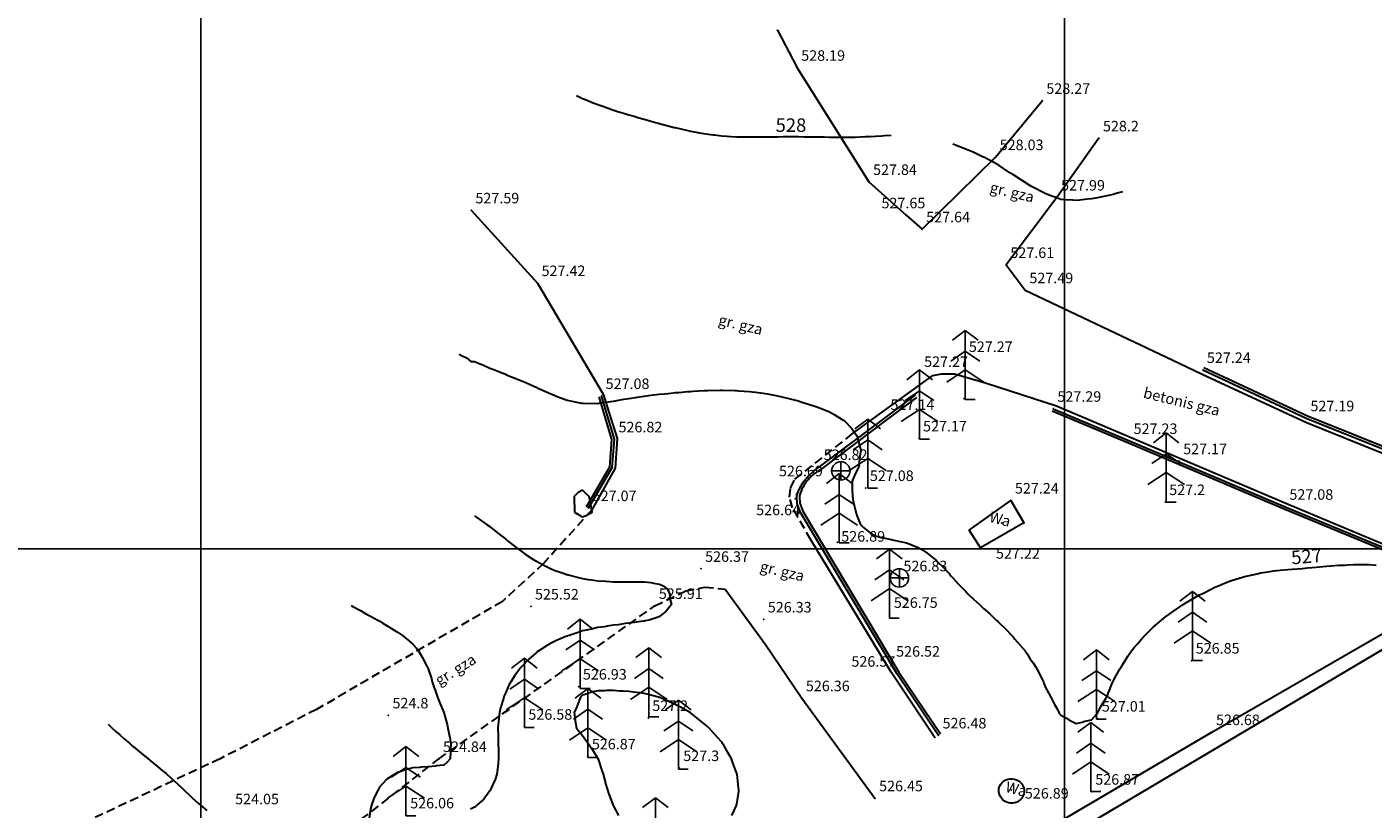
# Model space of a CAD drawing. Units: inches. Extents: x 490589 to 490957, y 4616772 to 4617283.
# Drawn here: x 490755 to 490833, y 4617110 to 4617155 of the extents above; entities that cross this region are included whole.
import ezdxf
from ezdxf.enums import TextEntityAlignment as Align

# ---------------------------------------------------------------- set-up
doc = ezdxf.new("R2010")
doc.units = ezdxf.units.IN
doc.header["$MEASUREMENT"] = 0
doc.linetypes.add('DASHED', pattern=[0.75, 0.5, -0.25])
for name, color, linetype, lineweight, true_color in [('asfaltis_gza', 7, 'Continuous', 30, 0x000000), ('betonis_safari', 7, 'Continuous', 30, 0x000000), ('bordiuri', 7, 'Continuous', 30, 0x000000), ('gruntis_gza', 7, 'Continuous', 30, 0x000000), ('reliefi', 7, 'Continuous', 30, 0xffaa00), ('Senoba', 7, 'Continuous', 30, 0x000000)]:
    doc.layers.add(name, color=color, linetype=linetype, lineweight=lineweight, true_color=true_color)
doc.layers.add('CHARCHO', color=7, linetype='Continuous', lineweight=0)
for name, color, linetype in [('LEVEL_58_Pen_No__7', 7, 'Continuous'), ('relAnno', 7, 'Continuous'), ('simaRlis_niSnuli', 7, 'Continuous'), ('simaRlsis_niSnuliAnno', 7, 'Continuous'), ('Wa', 7, 'Continuous'), ('xe_wiwvovani', 7, 'Continuous')]:
    doc.layers.add(name, color=color, linetype=linetype)
doc.styles.add('Arial', font='arial.ttf')

# ---------------------------------------------------------------- blocks, each defined once
blk = doc.blocks.new('g5_367_2')
at = {"color": 0}
for points in [[(0, 1.75), (-0.324, 1.503)], [(0, 1.75), (0.324, 1.503)], [(0, 0), (0, 1.75)], [(0, 1.221), (-0.365, 0.973)], [(0, 1.221), (0.365, 0.973)], [(0, 0.751), (-0.465, 0.443)], [(0, 0.751), (0.465, 0.443)], [(0.25, 0), (0, 0)]]:
    blk.add_lwpolyline(points, dxfattribs=at)

msp = doc.modelspace()

# ---------------------------------------------------------------- linework, layer by layer
at = {"color": 18, "lineweight": -2, "true_color": 0x000000}
for p, q in [((490801.989, 4617129.746), (490801.989, 4617129.214)), ((490801.456, 4617129.214), (490801.989, 4617129.214)), ((490801.989, 4617128.682), (490801.989, 4617129.214)), ((490801.989, 4617129.214), (490802.521, 4617129.214)), ((490805.38, 4617123.545), (490805.38, 4617123.013)), ((490804.848, 4617123.013), (490805.38, 4617123.013)), ((490805.38, 4617122.481), (490805.38, 4617123.013)), ((490805.38, 4617123.013), (490805.912, 4617123.013))]:
    msp.add_line(p, q, dxfattribs=at)
for centre in [(490801.989, 4617129.214), (490805.38, 4617123.013)]:
    msp.add_circle(centre, 0.532, dxfattribs=at)
at = {"layer": 'asfaltis_gza'}
for points in [[(490798.318, 4617154.726), (490799.459, 4617152.559), (490803.617, 4617145.947), (490805.77, 4617144.017), (490806.695, 4617143.204), (490810.95, 4617147.384), (490813.651, 4617150.644)], [(490816.936, 4617148.47), (490814.505, 4617145.046), (490811.568, 4617141.14), (490812.669, 4617139.675), (490821.221, 4617135.626), (490822.917, 4617134.813), (490828.924, 4617132.031), (490839.109, 4617127.929), (490855.429, 4617121.313), (490865.805, 4617117.071), (490879.39, 4617111.308), (490883.37, 4617114.014), (490886.146, 4617117.125)], [(490780.591, 4617144.301), (490784.422, 4617140.091), (490788.22, 4617133.653), (490789.033, 4617131.079), (490788.914, 4617129.377), (490787.568, 4617126.964)], [(490802.648, 4617131.349), (490807.321, 4617134.736), (490807.812, 4617134.838), (490808.574, 4617134.838), (490810.42, 4617134.296), (490814.484, 4617132.975), (490828.031, 4617127.218), (490841.408, 4617121.63), (490848.148, 4617118.328), (490848.469, 4617117.938), (490848.605, 4617117.583), (490848.571, 4617117.007), (490847.843, 4617115.246), (490845.963, 4617112.367), (490844.084, 4617110.572)], [(490807.446, 4617113.738), (490804.906, 4617117.565), (490800.26, 4617125.217)], [(490795.282, 4617122.37), (490797.63, 4617119.159), (490799.726, 4617116.051), (490803.967, 4617110.258)]]:
    msp.add_lwpolyline(points, dxfattribs=at)
at = {"layer": 'betonis_safari'}
msp.add_lwpolyline([(490784.244, 4617091.029), (490823.478, 4617114.086), (490837.014, 4617121.897), (490850.24, 4617099.148), (490839.687, 4617092.956), (490822.608, 4617082.515), (490797.115, 4617067.061), (490796.673, 4617067.028), (490796.23, 4617067.238), (490793.719, 4617071.227), (490788.602, 4617079.557), (490787.804, 4617080.843), (490788.687, 4617081.391)], dxfattribs=at)
at = {"layer": 'bordiuri'}
for points in [[(490822.951, 4617135.061), (490828.944, 4617132.263), (490837.46, 4617128.847), (490846.147, 4617125.305), (490849.814, 4617123.843), (490857.406, 4617120.769), (490865.684, 4617117.384)], [(490823.014, 4617135.197), (490829.004, 4617132.4), (490837.516, 4617128.986), (490846.203, 4617125.444), (490849.87, 4617123.982), (490857.463, 4617120.908), (490865.74, 4617117.523)], [(490787.254, 4617127.133), (490788.604, 4617129.447), (490788.726, 4617131.025), (490787.988, 4617133.509)], [(490787.383, 4617127.058), (490788.751, 4617129.401), (490788.877, 4617131.041), (490788.131, 4617133.552)], [(490807.641, 4617113.895), (490805.228, 4617117.471), (490799.658, 4617126.811), (490799.459, 4617127.313), (490799.439, 4617127.707), (490799.447, 4617127.822), (490799.606, 4617128.217), (490799.822, 4617128.585), (490800.09, 4617128.916), (490800.406, 4617129.202), (490800.76, 4617129.439), (490804.625, 4617132.34), (490806.28, 4617133.587)], [(490806.37, 4617133.467), (490804.715, 4617132.22), (490800.85, 4617129.319), (490800.837, 4617129.31), (490800.718, 4617129.239), (490800.606, 4617129.165), (490800.498, 4617129.084), (490800.394, 4617128.999), (490800.294, 4617128.908), (490800.2, 4617128.813), (490800.11, 4617128.712), (490800.025, 4617128.608), (490799.945, 4617128.499), (490799.871, 4617128.387), (490799.803, 4617128.271), (490799.74, 4617128.151), (490799.684, 4617128.029), (490799.634, 4617127.904), (490799.595, 4617127.792), (490799.589, 4617127.706), (490799.608, 4617127.345), (490799.793, 4617126.877), (490805.355, 4617117.551), (490807.765, 4617113.978)], [(490814.293, 4617132.81), (490818.704, 4617130.947), (490827.726, 4617127.137), (490835.045, 4617124.104), (490844.6, 4617119.981), (490847.95, 4617118.184), (490848.214, 4617117.958), (490848.333, 4617117.636), (490848.375, 4617117.238), (490848.147, 4617116.307), (490847.139, 4617114.478), (490845.94, 4617112.637), (490843.95, 4617110.801)], [(490843.849, 4617110.911), (490845.825, 4617112.735), (490847.01, 4617114.555), (490848.006, 4617116.362), (490848.223, 4617117.248), (490848.186, 4617117.602), (490848.087, 4617117.869), (490847.865, 4617118.059), (490844.535, 4617119.846), (490834.986, 4617123.966), (490827.669, 4617126.999), (490818.646, 4617130.809), (490814.235, 4617132.672)]]:
    msp.add_lwpolyline(points, dxfattribs=at)
at = {"layer": 'CHARCHO', "color": 4, "lineweight": -2}
for p, q in [((490814.936, 4617124.701), (490814.936, 4617174.701)), ((490814.936, 4617074.701), (490814.936, 4617130.897)), ((490714.936, 4617124.701), (490764.936, 4617124.701)), ((490814.936, 4617124.701), (490864.936, 4617124.701))]:
    msp.add_line(p, q, dxfattribs=at)
at = {"layer": 'gruntis_gza', "linetype": 'DASHED'}
for points in [[(490800.26, 4617125.217), (490799.193, 4617127.065), (490799.024, 4617127.692), (490799.075, 4617128.234), (490799.329, 4617128.742), (490802.648, 4617131.349)], [(490787.568, 4617126.964), (490784.775, 4617123.846), (490782.394, 4617121.655), (490771.631, 4617115.4), (490766.043, 4617112.543), (490756.689, 4617108.139)], [(490770.825, 4617102.664), (490771.722, 4617105.474), (490772.445, 4617107.653), (490778.715, 4617112.531), (490791.214, 4617121.394), (490793.006, 4617122.264), (490794.117, 4617122.476), (490795.282, 4617122.37)]]:
    msp.add_lwpolyline(points, dxfattribs=at)
at = {"layer": 'LEVEL_58_Pen_No__7', "color": 4, "lineweight": -2}
for p, q in [((490764.936, 4617074.701), (490764.936, 4617174.701)), ((490814.936, 4617124.701), (490764.936, 4617124.701))]:
    msp.add_line(p, q, dxfattribs=at)
at = {"layer": 'reliefi'}
for points, elevation in [([(490786.691, 4617150.944), (490786.923, 4617150.836), (490787.032, 4617150.786), (490787.299, 4617150.676), (490787.552, 4617150.571), (490787.925, 4617150.421), (490788.198, 4617150.324), (490788.733, 4617150.136), (490788.818, 4617150.106), (490788.86, 4617150.092), (490788.989, 4617150.05), (490789.542, 4617149.882), (490789.711, 4617149.832), (490790.017, 4617149.745), (490790.236, 4617149.682), (490790.605, 4617149.578), (490790.933, 4617149.486), (490791.259, 4617149.396), (490791.498, 4617149.329), (490791.632, 4617149.292), (490792.124, 4617149.157), (490792.337, 4617149.103), (490792.391, 4617149.09), (490792.478, 4617149.071), (490793.061, 4617148.934), (490793.284, 4617148.886), (490793.614, 4617148.827), (490793.811, 4617148.791), (490794.177, 4617148.727), (490794.588, 4617148.674), (490794.67, 4617148.665), (490795.071, 4617148.614), (490795.401, 4617148.594), (490795.646, 4617148.582), (490795.964, 4617148.562), (490796.257, 4617148.557), (490796.567, 4617148.555), (490796.857, 4617148.55), (490797.145, 4617148.552), (490797.457, 4617148.557), (490798.048, 4617148.562), (490798.342, 4617148.565), (490798.644, 4617148.567), (490799.537, 4617148.567), (490799.837, 4617148.564), (490800.135, 4617148.559), (490800.721, 4617148.555), (490801.04, 4617148.548), (490801.323, 4617148.545), (490801.604, 4617148.545), (490801.941, 4617148.539), (490802.217, 4617148.54), (490802.498, 4617148.545), (490802.827, 4617148.547), (490803.11, 4617148.553), (490803.415, 4617148.569), (490803.683, 4617148.584), (490804.003, 4617148.601), (490804.361, 4617148.622), (490804.524, 4617148.636), (490804.896, 4617148.658)], 528), ([(490818.295, 4617145.364), (490817.998, 4617145.287), (490817.76, 4617145.226), (490817.402, 4617145.132), (490817.03, 4617145.063), (490816.843, 4617145.025), (490816.508, 4617144.962), (490816.258, 4617144.941), (490815.819, 4617144.895), (490815.615, 4617144.878), (490815.414, 4617144.892), (490814.94, 4617144.909), (490814.722, 4617144.926), (490814.337, 4617145.075), (490814.248, 4617145.111), (490813.829, 4617145.27), (490813.621, 4617145.376), (490813.213, 4617145.584), (490813.038, 4617145.687), (490812.935, 4617145.746), (490812.489, 4617146.031), (490812.042, 4617146.312), (490811.941, 4617146.376), (490811.78, 4617146.477), (490811.401, 4617146.729), (490811.149, 4617146.89), (490810.844, 4617147.065), (490810.272, 4617147.371), (490810.261, 4617147.376), (490810.256, 4617147.379), (490810.24, 4617147.386), (490809.652, 4617147.66), (490809.362, 4617147.788), (490809.021, 4617147.923), (490808.684, 4617148.049), (490808.469, 4617148.132)], 528), ([(490779.886, 4617135.974), (490780.03, 4617135.903), (490780.32, 4617135.759), (490780.56, 4617135.539), (490780.779, 4617135.544), (490781.147, 4617135.391), (490781.259, 4617135.345), (490781.672, 4617135.168), (490781.89, 4617135.084), (490782.416, 4617134.865), (490782.523, 4617134.823), (490782.565, 4617134.805), (490782.668, 4617134.763), (490783.162, 4617134.569), (490783.459, 4617134.44), (490783.79, 4617134.304), (490784.212, 4617134.112), (490784.352, 4617134.051), (490784.408, 4617134.028), (490784.537, 4617133.972), (490785.026, 4617133.753), (490785.245, 4617133.646), (490785.656, 4617133.49), (490785.771, 4617133.446), (490786.138, 4617133.306), (490786.323, 4617133.264), (490786.97, 4617133.141), (490787.032, 4617133.128), (490787.077, 4617133.125), (490787.88, 4617133.124), (490787.925, 4617133.122), (490787.974, 4617133.128), (490788.663, 4617133.234), (490788.818, 4617133.253), (490789.026, 4617133.287), (490789.429, 4617133.361), (490789.711, 4617133.407), (490790.097, 4617133.465), (490790.202, 4617133.481), (490790.605, 4617133.542), (490790.988, 4617133.589), (490791.134, 4617133.608), (490791.498, 4617133.654), (490791.789, 4617133.681), (490792.139, 4617133.72), (490792.391, 4617133.745), (490792.604, 4617133.759), (490793.116, 4617133.804), (490793.284, 4617133.815), (490793.435, 4617133.821), (490794.063, 4617133.858), (490794.177, 4617133.862), (490794.287, 4617133.863), (490794.98, 4617133.882), (490795.071, 4617133.882), (490795.164, 4617133.879), (490795.859, 4617133.867), (490795.964, 4617133.863), (490796.083, 4617133.853), (490796.694, 4617133.809), (490796.857, 4617133.794), (490797.066, 4617133.764), (490797.488, 4617133.71), (490797.75, 4617133.669), (490798.128, 4617133.594), (490798.245, 4617133.573), (490798.644, 4617133.49), (490798.975, 4617133.41), (490799.293, 4617133.323), (490799.537, 4617133.26), (490799.678, 4617133.22), (490800.358, 4617133.007), (490800.43, 4617132.982), (490800.591, 4617132.919), (490801.003, 4617132.759), (490801.323, 4617132.627), (490801.608, 4617132.471), (490802.073, 4617132.186), (490802.161, 4617132.13), (490802.217, 4617132.092), (490802.604, 4617131.68), (490802.874, 4617131.292), (490802.957, 4617131.139), (490803.11, 4617130.55), (490803.143, 4617130.433), (490803.148, 4617130.399), (490803.141, 4617130.368), (490803.11, 4617130.183), (490803.036, 4617129.58), (490803.041, 4617129.506), (490802.984, 4617129.381), (490802.778, 4617128.945), (490802.639, 4617128.613), (490802.649, 4617128.181), (490802.647, 4617128.15), (490802.659, 4617127.72), (490802.731, 4617127.341), (490802.788, 4617127.148), (490802.861, 4617126.826), (490802.913, 4617126.629), (490803.11, 4617126.149), (490803.202, 4617126.025), (490803.295, 4617125.933), (490803.69, 4617125.62), (490804.003, 4617125.445), (490804.32, 4617125.357), (490804.64, 4617125.296), (490804.896, 4617125.235), (490805.055, 4617125.198), (490805.786, 4617125.044), (490805.79, 4617125.043), (490805.796, 4617125.04), (490806.43, 4617124.787), (490806.683, 4617124.665), (490806.993, 4617124.457), (490807.381, 4617124.147), (490807.486, 4617124.056), (490807.576, 4617123.969), (490807.935, 4617123.612), (490808.275, 4617123.253), (490808.36, 4617123.144), (490808.469, 4617123.018), (490808.786, 4617122.677), (490809.095, 4617122.36), (490809.221, 4617122.219), (490809.362, 4617122.073), (490809.678, 4617121.782), (490810.018, 4617121.467), (490810.139, 4617121.35), (490810.256, 4617121.234), (490810.61, 4617120.928), (490810.991, 4617120.574), (490811.071, 4617120.496), (490811.149, 4617120.411), (490811.528, 4617120.06), (490811.891, 4617119.68), (490811.961, 4617119.599), (490812.042, 4617119.492), (490812.381, 4617119.126), (490812.656, 4617118.787), (490812.77, 4617118.621), (490812.935, 4617118.339), (490813.132, 4617118.09), (490813.267, 4617117.894), (490813.463, 4617117.529), (490813.612, 4617117.218), (490813.719, 4617117.001), (490813.749, 4617116.921), (490813.829, 4617116.703), (490814.042, 4617116.321), (490814.155, 4617116.107), (490814.345, 4617115.731), (490814.509, 4617115.427), (490814.622, 4617115.214), (490814.66, 4617115.152), (490814.722, 4617115.073), (490815.053, 4617114.883), (490815.197, 4617114.796), (490815.615, 4617114.589), (490815.963, 4617114.669), (490816.119, 4617114.71), (490816.508, 4617114.791), (490816.706, 4617115.016), (490816.868, 4617115.214), (490817.05, 4617115.566), (490817.328, 4617116.034), (490817.37, 4617116.107), (490817.381, 4617116.128), (490817.402, 4617116.161), (490817.637, 4617116.766), (490817.742, 4617117.001), (490817.93, 4617117.366), (490818.161, 4617117.76), (490818.237, 4617117.894), (490818.26, 4617117.929), (490818.295, 4617117.974), (490818.604, 4617118.478), (490818.819, 4617118.787), (490818.984, 4617118.991), (490819.188, 4617119.214), (490819.398, 4617119.471), (490819.592, 4617119.68), (490819.834, 4617119.928), (490820.081, 4617120.154), (490820.3, 4617120.355), (490820.561, 4617120.574), (490820.788, 4617120.76), (490820.975, 4617120.901), (490821.306, 4617121.135), (490821.804, 4617121.467), (490821.842, 4617121.493), (490821.868, 4617121.51), (490821.972, 4617121.571), (490822.761, 4617122.035), (490822.981, 4617122.14), (490823.428, 4617122.36), (490823.577, 4617122.437), (490823.654, 4617122.479), (490823.855, 4617122.561), (490824.207, 4617122.701), (490824.547, 4617122.845), (490824.864, 4617122.937), (490825.246, 4617123.058), (490825.441, 4617123.118), (490825.553, 4617123.141), (490826.093, 4617123.253), (490826.288, 4617123.299), (490826.334, 4617123.31), (490827.065, 4617123.416), (490827.227, 4617123.439), (490827.431, 4617123.457), (490827.875, 4617123.499), (490828.12, 4617123.52), (490828.411, 4617123.544), (490828.698, 4617123.569), (490829.014, 4617123.594), (490829.521, 4617123.639), (490829.907, 4617123.673), (490830.346, 4617123.707), (490830.362, 4617123.709), (490830.8, 4617123.743), (490831.186, 4617123.76), (490831.319, 4617123.772), (490831.693, 4617123.791), (490832.056, 4617123.784), (490832.231, 4617123.791), (490832.587, 4617123.782), (490832.986, 4617123.747)], 527), ([(490780.779, 4617126.608), (490781.174, 4617126.328), (490781.508, 4617126.097), (490781.672, 4617125.983), (490781.698, 4617125.959), (490781.727, 4617125.933), (490782.191, 4617125.559), (490782.565, 4617125.28), (490782.69, 4617125.164), (490782.838, 4617125.04), (490783.186, 4617124.768), (490783.459, 4617124.584), (490783.707, 4617124.395), (490784.094, 4617124.147), (490784.25, 4617124.045), (490784.692, 4617123.806), (490784.828, 4617123.729), (490785.245, 4617123.53), (490785.443, 4617123.451), (490786.018, 4617123.253), (490786.103, 4617123.218), (490786.138, 4617123.206), (490786.202, 4617123.189), (490786.807, 4617123.029), (490787.032, 4617122.971), (490787.361, 4617122.924), (490787.571, 4617122.9), (490787.925, 4617122.847), (490788.355, 4617122.823), (490788.388, 4617122.824), (490788.818, 4617122.797), (490789.255, 4617122.797), (490789.276, 4617122.795), (490789.711, 4617122.795), (490790.146, 4617122.795), (490790.173, 4617122.792), (490790.605, 4617122.791), (490790.99, 4617122.746), (490791.15, 4617122.708), (490791.498, 4617122.658), (490791.695, 4617122.557), (490791.956, 4617122.36), (490792.086, 4617122.055), (490792.114, 4617121.744), (490792.187, 4617121.467), (490791.874, 4617121.09), (490791.498, 4617120.783), (490791.344, 4617120.727), (490790.889, 4617120.574), (490790.655, 4617120.523), (490790.605, 4617120.515), (490790.539, 4617120.508), (490789.878, 4617120.407), (490789.711, 4617120.39), (490789.503, 4617120.365), (490789.09, 4617120.302), (490788.818, 4617120.273), (490788.463, 4617120.218), (490788.308, 4617120.191), (490787.925, 4617120.135), (490787.552, 4617120.054), (490787.365, 4617120.014), (490787.032, 4617119.941), (490786.833, 4617119.879), (490786.263, 4617119.68), (490786.166, 4617119.653), (490786.138, 4617119.644), (490786.074, 4617119.617), (490785.529, 4617119.397), (490785.245, 4617119.258), (490784.944, 4617119.088), (490784.509, 4617118.787), (490784.414, 4617118.725), (490784.352, 4617118.677), (490783.929, 4617118.317), (490783.517, 4617117.894), (490783.489, 4617117.864), (490783.459, 4617117.826), (490783.105, 4617117.355), (490782.887, 4617117.001), (490782.772, 4617116.794), (490782.565, 4617116.342), (490782.494, 4617116.179), (490782.47, 4617116.107), (490782.437, 4617115.98), (490782.289, 4617115.49), (490782.228, 4617115.214), (490782.185, 4617114.834), (490782.168, 4617114.719), (490782.126, 4617114.321), (490782.139, 4617113.894), (490782.141, 4617113.852), (490782.154, 4617113.428), (490782.16, 4617113.022), (490782.166, 4617112.934), (490782.173, 4617112.535), (490782.122, 4617112.091), (490782.122, 4617112.085), (490782.061, 4617111.641), (490781.973, 4617111.34), (490781.729, 4617110.805), (490781.708, 4617110.748), (490781.696, 4617110.724), (490781.672, 4617110.69), (490781.318, 4617110.209), (490780.914, 4617109.855), (490780.846, 4617109.788), (490780.779, 4617109.742), (490780.548, 4617109.624)], 526), ([(490773.633, 4617121.42), (490773.739, 4617121.361), (490774.178, 4617121.119), (490774.526, 4617120.924), (490774.755, 4617120.802), (490775.182, 4617120.574), (490775.327, 4617120.482), (490775.42, 4617120.421), (490775.814, 4617120.179), (490775.879, 4617120.14), (490776.313, 4617119.867), (490776.429, 4617119.796), (490776.608, 4617119.68), (490776.936, 4617119.411), (490777.206, 4617119.174), (490777.393, 4617118.974), (490777.53, 4617118.787), (490777.744, 4617118.432), (490777.937, 4617118.056), (490778.024, 4617117.894), (490778.051, 4617117.846), (490778.099, 4617117.751), (490778.285, 4617117.186), (490778.33, 4617117.001), (490778.448, 4617116.652), (490778.501, 4617116.509), (490778.626, 4617116.107), (490778.736, 4617115.851), (490778.992, 4617115.224), (490778.994, 4617115.216), (490778.995, 4617115.211), (490779.188, 4617114.517), (490779.232, 4617114.321), (490779.289, 4617114.025), (490779.344, 4617113.779), (490779.406, 4617113.428), (490779.381, 4617113.039), (490779.382, 4617112.924), (490779.36, 4617112.535), (490779.189, 4617112.338), (490778.992, 4617112.171), (490778.582, 4617112.124), (490778.513, 4617112.121), (490778.099, 4617112.067), (490777.692, 4617112.049), (490777.604, 4617112.039), (490777.206, 4617112.019), (490776.901, 4617111.947), (490776.457, 4617111.785), (490776.313, 4617111.743), (490776.247, 4617111.707), (490776.168, 4617111.641), (490775.705, 4617111.356), (490775.42, 4617111.065), (490775.276, 4617110.891), (490775.202, 4617110.748), (490774.974, 4617110.302), (490774.973, 4617110.301), (490774.808, 4617109.855), (490774.747, 4617109.634), (490774.674, 4617109.109)], 525), ([(490795.676, 4617109.249), (490795.942, 4617109.833), (490795.953, 4617109.855), (490795.955, 4617109.864), (490795.964, 4617109.92), (490796.073, 4617110.639), (490796.083, 4617110.748), (490796.068, 4617110.852), (490795.984, 4617111.621), (490795.982, 4617111.641), (490795.977, 4617111.654), (490795.964, 4617111.69), (490795.739, 4617112.309), (490795.664, 4617112.535), (490795.444, 4617112.908), (490795.243, 4617113.256), (490795.143, 4617113.428), (490795.111, 4617113.468), (490795.071, 4617113.516), (490794.697, 4617113.947), (490794.371, 4617114.321), (490794.269, 4617114.413), (490794.177, 4617114.491), (490793.774, 4617114.811), (490793.378, 4617115.12), (490793.284, 4617115.194), (490793.272, 4617115.202), (490793.256, 4617115.214), (490792.699, 4617115.522), (490792.391, 4617115.68), (490792.098, 4617115.815), (490791.544, 4617116.061), (490791.498, 4617116.082), (490791.478, 4617116.088), (490791.422, 4617116.107), (490790.776, 4617116.279), (490790.605, 4617116.321), (490790.357, 4617116.355), (490789.997, 4617116.394), (490789.711, 4617116.435), (490789.358, 4617116.46), (490789.175, 4617116.464), (490788.818, 4617116.493), (490788.432, 4617116.494), (490788.301, 4617116.484), (490787.925, 4617116.484), (490787.617, 4617116.415), (490787.191, 4617116.267), (490787.032, 4617116.223), (490786.976, 4617116.163), (490786.917, 4617116.107), (490786.834, 4617115.91), (490786.699, 4617115.547), (490786.538, 4617115.214), (490786.602, 4617114.785), (490786.613, 4617114.74), (490786.686, 4617114.321), (490786.832, 4617114.122), (490787.032, 4617113.883), (490787.23, 4617113.626), (490787.351, 4617113.428), (490787.599, 4617113.102), (490787.925, 4617112.551), (490787.931, 4617112.541), (490787.934, 4617112.535), (490787.939, 4617112.521), (490788.148, 4617111.865), (490788.224, 4617111.641), (490788.337, 4617111.229), (490788.35, 4617111.173), (490788.478, 4617110.748), (490788.557, 4617110.487), (490788.783, 4617109.889), (490788.795, 4617109.855), (490788.802, 4617109.838), (490788.818, 4617109.804), (490789.105, 4617109.249)], 527), ([(490759.556, 4617114.536), (490759.795, 4617114.321), (490760.022, 4617114.108), (490760.235, 4617113.921), (490760.497, 4617113.69), (490760.81, 4617113.428), (490760.979, 4617113.279), (490761.128, 4617113.157), (490761.466, 4617112.872), (490761.887, 4617112.535), (490761.961, 4617112.474), (490762.021, 4617112.427), (490762.446, 4617112.067), (490762.691, 4617111.865), (490762.914, 4617111.68), (490762.935, 4617111.662), (490762.957, 4617111.641), (490763.403, 4617111.237), (490763.807, 4617110.877), (490763.873, 4617110.814), (490763.943, 4617110.748), (490764.331, 4617110.379), (490764.701, 4617110.036), (490764.797, 4617109.951), (490764.916, 4617109.855), (490765.276, 4617109.536)], 524)]:
    msp.add_lwpolyline(points, dxfattribs=dict(at, elevation=elevation))
at = {"layer": 'reliefi', "elevation": 527}
msp.add_lwpolyline([(490787.032, 4617126.546), (490787.235, 4617126.623), (490787.586, 4617126.826), (490787.514, 4617127.238), (490787.508, 4617127.302), (490787.416, 4617127.72), (490787.222, 4617127.91), (490787.032, 4617128.088), (490786.787, 4617127.964), (490786.547, 4617127.72), (490786.541, 4617127.317), (490786.56, 4617127.248), (490786.557, 4617126.826), (490786.849, 4617126.643)], close=True, dxfattribs=at)
at = {"layer": 'Senoba'}
for points in [[(490809.423, 4617125.778), (490811.832, 4617127.498), (490812.589, 4617126.198), (490810.079, 4617124.751)], [(490784.409, 4617088.399), (490783.779, 4617089.43), (490784.412, 4617089.807), (490803.408, 4617101.117), (490836.867, 4617120.951), (490849.25, 4617099.778), (490796.775, 4617068.144)], [(490811.141, 4617110.849), (490811.187, 4617110.968), (490811.253, 4617111.078), (490811.336, 4617111.174), (490811.434, 4617111.256), (490811.545, 4617111.319), (490811.665, 4617111.363), (490811.79, 4617111.385), (490811.918, 4617111.386), (490812.044, 4617111.366), (490812.164, 4617111.324), (490812.276, 4617111.263), (490812.376, 4617111.183), (490812.461, 4617111.088), (490812.528, 4617110.979), (490812.576, 4617110.861), (490812.603, 4617110.736), (490812.609, 4617110.609), (490812.581, 4617110.488), (490812.534, 4617110.373), (490812.467, 4617110.268), (490812.385, 4617110.175), (490812.287, 4617110.097), (490812.179, 4617110.037), (490812.061, 4617109.995), (490811.939, 4617109.974), (490811.815, 4617109.973), (490811.692, 4617109.993), (490811.574, 4617110.033), (490811.465, 4617110.093), (490811.367, 4617110.169), (490811.283, 4617110.261), (490811.216, 4617110.366), (490811.167, 4617110.48), (490811.138, 4617110.601), (490811.129, 4617110.725)]]:
    msp.add_lwpolyline(points, close=True, dxfattribs=at)
at = {"layer": 'simaRlis_niSnuli'}
for p in [(490798.318, 4617154.726, 528.213), (490799.459, 4617152.559, 528.187), (490813.651, 4617150.644, 528.269), (490816.936, 4617148.47, 528.197), (490810.95, 4617147.384, 528.026), (490803.617, 4617145.947, 527.838), (490814.505, 4617145.046, 527.986), (490780.591, 4617144.301, 527.588), (490805.77, 4617144.017, 527.647), (490806.695, 4617143.204, 527.642), (490811.568, 4617141.14, 527.609), (490784.422, 4617140.091, 527.42), (490812.669, 4617139.675, 527.488), (490809.165, 4617135.695, 527.27), (490822.951, 4617135.061, 527.242), (490808.25, 4617134.83, 527.267), (490788.131, 4617133.552, 527.076), (490806.28, 4617133.587, 527.254), (490809.119, 4617133.396, 527.338), (490814.293, 4617132.81, 527.291), (490804.625, 4617132.34, 527.143), (490828.944, 4617132.263, 527.188), (490788.877, 4617131.041, 526.816), (490806.512, 4617131.092, 527.173), (490818.704, 4617130.947, 527.227), (490821.577, 4617129.776, 527.167), (490788.751, 4617129.401, 526.696), (490800.76, 4617129.439, 526.816), (490801.981, 4617129.211, 526.868), (490799.715, 4617128.461, 526.688), (490799.762, 4617128.495, 526.694), (490803.433, 4617128.223, 527.084), (490799.348, 4617127.612, 526.636), (490799.439, 4617127.707, 526.617), (490799.447, 4617127.822, 526.62), (490799.459, 4617127.313, 526.574), (490811.832, 4617127.498, 527.236), (490820.771, 4617127.409, 527.203), (490787.383, 4617127.058, 527.073), (490799.553, 4617126.762, 526.513), (490799.658, 4617126.811, 526.57), (490827.726, 4617127.137, 527.08), (490809.423, 4617125.778, 527.206), (490811.298, 4617126.204, 527.23), (490812.589, 4617126.198, 527.244), (490801.777, 4617125.082, 526.895), (490810.079, 4617124.751, 527.217), (490793.893, 4617123.543, 526.367), (490805.379, 4617122.996, 526.83), (490784.04, 4617121.361, 525.521), (490791.214, 4617121.394, 525.914), (490797.523, 4617120.61, 526.334), (490804.821, 4617120.879, 526.746), (490804.954, 4617118.051, 526.52), (490822.302, 4617118.231, 526.851), (490805.228, 4617117.471, 526.567), (490786.815, 4617116.725, 526.928), (490799.726, 4617116.051, 526.356), (490775.794, 4617115.058, 524.805), (490790.836, 4617114.906, 527.202), (490816.867, 4617114.87, 527.01), (490783.659, 4617114.4, 526.575), (490823.478, 4617114.086, 526.68), (490807.641, 4617113.895, 526.477), (490778.715, 4617112.531, 524.835), (490787.332, 4617112.683, 526.872), (490792.633, 4617112.006, 527.302), (490803.967, 4617110.258, 526.451), (490811.141, 4617110.849, 526.968), (490811.869, 4617110.73, 526.892), (490816.486, 4617110.638, 526.873)]:
    msp.add_point(p, dxfattribs=at)
at = {"layer": 'Wa'}
for p in [(490801.981, 4617129.211, 526.868), (490811.832, 4617127.498, 527.236), (490809.423, 4617125.778, 527.206), (490811.298, 4617126.204, 527.23), (490812.589, 4617126.198, 527.244), (490810.079, 4617124.751, 527.217), (490805.379, 4617122.996, 526.83), (490811.141, 4617110.849, 526.968), (490811.869, 4617110.73, 526.892)]:
    msp.add_point(p, dxfattribs=at)
at = {"layer": 'xe_wiwvovani'}
for p in [(490809.119, 4617133.396, 527.338), (490806.512, 4617131.092, 527.173), (490803.433, 4617128.223, 527.084), (490820.771, 4617127.409, 527.203), (490801.777, 4617125.082, 526.895), (490804.821, 4617120.879, 526.746), (490822.302, 4617118.231, 526.851), (490786.815, 4617116.725, 526.928), (490790.836, 4617114.906, 527.202), (490816.867, 4617114.87, 527.01), (490783.659, 4617114.4, 526.575), (490787.332, 4617112.683, 526.872), (490792.633, 4617112.006, 527.302), (490816.486, 4617110.638, 526.873)]:
    msp.add_point(p, dxfattribs=at)

# ---------------------------------------------------------------- block references
at = {"color": 3, "xscale": 2.288458126478411, "yscale": 2.288458126478411, "zscale": 2.288458126478411}
for p in [(490809.198, 4617133.345), (490806.548, 4617131.053), (490803.544, 4617128.212), (490820.828, 4617127.405), (490801.896, 4617125.049), (490804.801, 4617120.682), (490822.351, 4617118.23), (490786.896, 4617116.614), (490790.869, 4617114.968), (490816.786, 4617114.839), (490783.665, 4617114.354), (490787.348, 4617112.611), (490792.583, 4617111.933), (490816.463, 4617110.642), (490776.809, 4617109.241), (490791.25, 4617106.272)]:
    msp.add_blockref('g5_367_2', p, dxfattribs=at)

# ---------------------------------------------------------------- texts
at = {"char_height": 0.62143, "width": 8.77831, "attachment_point": 1}
for s, insert, rotation in [('{\\fAcadNusx|b0|i0|c0|p2;gr. gza}', (490810.725, 4617145.966), 346.36599), ('{\\fAcadNusx|b0|i0|c0|p2;gr. gza}', (490795.004, 4617138.291), 346.36599), ('{\\fAcadNusx|b0|i0|c0|p2;betonis gza}', (490819.604, 4617134.063), 346.36599), ('{\\fAcadNusx|b0|i0|c0|p2;\\C1;Wa}', (490810.698, 4617126.874), 345.57849), ('{\\fAcadNusx|b0|i0|c0|p2;gr. gza}', (490797.414, 4617124.018), 346.36599), ('{\\fAcadNusx|b0|i0|c0|p2;gr. gza}', (490778.412, 4617117.281), 31.93438), ('{\\fAcadNusx|b0|i0|c0|p2;\\C1;Wa}', (490811.634, 4617111.24), 345.57849)]:
    msp.add_mtext(s, dxfattribs=dict(at, insert=insert, rotation=rotation))
at = {"layer": 'relAnno', "color": 40, "true_color": 0xffaa00, "style": 'Arial'}
for s, rotation, p in [('528', -0.18022, (490799.099, 4617148.599)), ('527', 4.85292, (490829.011, 4617123.627))]:
    msp.add_text(s, height=0.7823, rotation=rotation, dxfattribs=at).set_placement(p, align=Align.BOTTOM_CENTER)
at = {"layer": 'simaRlsis_niSnuliAnno', "color": 18, "true_color": 0x000000, "style": 'Arial'}
for s, p in [('528.19', (490800.965, 4617152.77)), ('528.27', (490815.158, 4617150.855)), ('528.2', (490818.207, 4617148.681)), ('528.03', (490812.457, 4617147.596)), ('527.84', (490805.124, 4617146.159)), ('527.99', (490816.012, 4617145.257)), ('527.59', (490782.098, 4617144.512)), ('527.65', (490805.612, 4617144.228)), ('527.64', (490808.201, 4617143.416)), ('527.61', (490813.075, 4617141.351)), ('527.42', (490785.928, 4617140.303)), ('527.49', (490814.176, 4617139.887)), ('527.27', (490810.672, 4617135.907)), ('527.27', (490808.082, 4617135.042)), ('527.24', (490824.457, 4617135.273)), ('527.08', (490789.638, 4617133.763)), ('527.29', (490815.8, 4617133.022)), ('527.14', (490806.132, 4617132.552)), ('527.19', (490830.451, 4617132.474)), ('526.82', (490790.384, 4617131.253)), ('527.17', (490808.018, 4617131.304)), ('527.23', (490820.211, 4617131.159)), ('526.82', (490802.266, 4617129.651)), ('527.17', (490823.084, 4617129.988)), ('526.69', (490799.677, 4617128.707)), ('527.08', (490804.939, 4617128.435)), ('527.07', (490788.89, 4617127.27)), ('527.24', (490813.339, 4617127.71)), ('527.2', (490822.042, 4617127.621)), ('527.08', (490829.233, 4617127.349)), ('526.64', (490798.356, 4617126.454)), ('526.89', (490803.283, 4617124.923)), ('526.37', (490795.4, 4617123.754)), ('527.22', (490812.242, 4617123.937)), ('526.83', (490806.885, 4617123.208)), ('525.52', (490785.547, 4617121.573)), ('525.91', (490792.72, 4617121.606)), ('526.75', (490806.328, 4617121.091)), ('526.33', (490799.03, 4617120.822)), ('526.52', (490806.46, 4617118.263)), ('526.85', (490823.808, 4617118.443)), ('526.57', (490803.871, 4617117.682)), ('526.93', (490788.322, 4617116.937)), ('526.36', (490801.233, 4617116.263)), ('524.8', (490777.065, 4617115.269)), ('527.2', (490792.107, 4617115.118)), ('527.01', (490818.374, 4617115.082)), ('526.58', (490785.166, 4617114.612)), ('526.48', (490809.148, 4617114.106)), ('526.68', (490824.984, 4617114.298)), ('524.84', (490780.222, 4617112.742)), ('526.87', (490788.839, 4617112.895)), ('527.3', (490793.904, 4617112.218)), ('526.87', (490817.993, 4617110.85)), ('526.45', (490805.473, 4617110.47)), ('526.89', (490813.915, 4617110.044)), ('524.05', (490768.183, 4617109.716)), ('526.06', (490778.32, 4617109.478))]:
    msp.add_text(s, height=0.6096, dxfattribs=at).set_placement(p, align=Align.BOTTOM_CENTER)

doc.saveas('drawing.dxf')
